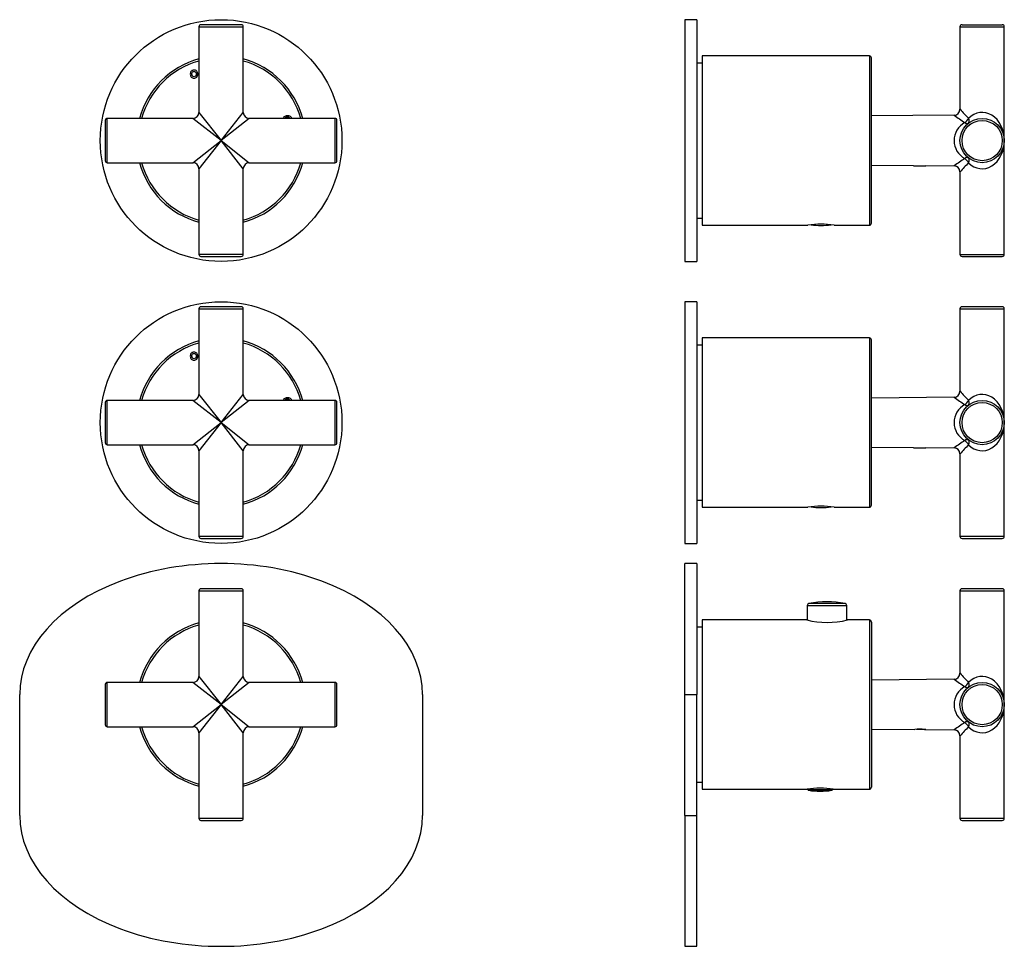
# Model space of a CAD drawing. Units: inches. Extents: x -275 to -19, y -71 to 377.
# Drawn here: x -275 to -30, y 147 to 377 of the extents above; entities that cross this region are included whole.
import ezdxf

# ---------------------------------------------------------------- set-up
doc = ezdxf.new("R2010")
doc.units = ezdxf.units.IN
for name, color, linetype in [('052008', 7, 'Continuous'), ('052009', 7, 'Continuous'), ('055010', 7, 'Continuous'), ('056058', 7, 'Continuous'), ('705002', 7, 'Continuous'), ('776106', 7, 'Continuous'), ('776108', 7, 'Continuous'), ('806169', 7, 'Continuous'), ('886059', 7, 'Continuous'), ('990116', 7, 'Continuous'), ('Default', 7, 'Continuous')]:
    doc.layers.add(name, color=color, linetype=linetype)

# ---------------------------------------------------------------- blocks, each defined once
blk = doc.blocks.new('SE6')
at = {"layer": '052008', "color": 7, "linetype": 'Continuous', "ltscale": 25.4}
for centre, radius, start, end in [((-224.68, 347.24), 21, 105.1831, 164.8169), ((-224.68, 347.24), 20.5, 105.5627, 164.4373), ((-224.68, 347.24), 21, 15.1831, 74.8169), ((-224.68, 347.24), 20.5, 15.5627, 74.4373), ((-224.68, 347.24), 21, 195.1831, 254.8169), ((-224.68, 347.24), 20.5, 195.5627, 254.4373), ((-224.68, 347.24), 21, 285.1831, 344.8169), ((-224.68, 347.24), 20.5, 285.5627, 344.4373), ((-224.68, 277.24), 21, 105.1831, 164.8169), ((-224.68, 277.24), 20.5, 105.5627, 164.4373), ((-224.68, 277.24), 21, 15.1831, 74.8169), ((-224.68, 277.24), 20.5, 15.5627, 74.4373), ((-224.68, 277.24), 21, 195.1831, 254.8169), ((-224.68, 277.24), 20.5, 195.5627, 254.4373), ((-224.68, 277.24), 21, 285.1831, 344.8169), ((-224.68, 277.24), 20.5, 285.5627, 344.4373)]:
    blk.add_arc(centre, radius, start, end, dxfattribs=at)
for points, knots in [([(-232.34, 363.73), (-232.34, 363.93), (-232.31, 364.09), (-232.25, 364.23), (-232.2, 364.33), (-232.14, 364.41), (-231.99, 364.57), (-231.91, 364.63), (-231.82, 364.67), (-231.7, 364.72), (-231.56, 364.74), (-231.12, 364.74), (-230.89, 364.65), (-230.72, 364.48), (-230.55, 364.3), (-230.46, 364.06), (-230.46, 363.43), (-230.55, 363.18), (-230.89, 362.83), (-231.11, 362.74), (-231.68, 362.74), (-231.91, 362.83), (-232.08, 363.01), (-232.25, 363.18), (-232.34, 363.42), (-232.34, 363.73)], [0, 0, 0, 0, 0.081766, 0.081766, 0.081766, 0.132375, 0.132375, 0.182985, 0.182985, 0.182985, 0.250431, 0.250431, 0.373161, 0.373161, 0.373161, 0.498614, 0.498614, 0.623043, 0.623043, 0.747472, 0.747472, 0.873027, 0.873027, 0.873027, 1, 1, 1, 1]), ([(-231.94, 363.74), (-231.94, 363.53), (-231.88, 363.36), (-231.78, 363.25), (-231.68, 363.13), (-231.55, 363.08), (-231.24, 363.08), (-231.11, 363.13), (-230.91, 363.36), (-230.86, 363.53), (-230.86, 363.97), (-230.91, 364.14), (-231.11, 364.35), (-231.24, 364.41), (-231.56, 364.41), (-231.69, 364.35), (-231.79, 364.24), (-231.89, 364.13), (-231.94, 363.97), (-231.94, 363.74)], [0, 0, 0, 0, 0.137299, 0.137299, 0.137299, 0.259566, 0.259566, 0.38083, 0.38083, 0.502095, 0.502095, 0.621966, 0.621966, 0.741837, 0.741837, 0.862667, 0.862667, 0.862667, 1, 1, 1, 1]), ([(-209.16, 352.75), (-209.13, 352.93), (-209.05, 353.08), (-208.92, 353.2), (-208.75, 353.37), (-208.5, 353.46), (-208.2, 353.46)], [0.7828282, 0.7828282, 0.7828282, 0.7828282, 0.8730267, 0.8730267, 0.8730267, 1, 1, 1, 1]), ([(-208.18, 353.06), (-208.4, 353.06), (-208.57, 353.01), (-208.68, 352.9), (-208.73, 352.86), (-208.77, 352.8), (-208.8, 352.74)], [0, 0, 0, 0, 0.1372989, 0.1372989, 0.1372989, 0.194432, 0.194432, 0.194432, 0.194432]), ([(-208.2, 353.46), (-208, 353.46), (-207.83, 353.43), (-207.7, 353.37), (-207.6, 353.33), (-207.51, 353.26), (-207.36, 353.11), (-207.3, 353.03), (-207.26, 352.94), (-207.23, 352.88), (-207.22, 352.82), (-207.2, 352.75)], [0, 0, 0, 0, 0.0817659, 0.0817659, 0.0817659, 0.1323755, 0.1323755, 0.1829851, 0.1829851, 0.1829851, 0.2165312, 0.2165312, 0.2165312, 0.2165312]), ([(-207.56, 352.75), (-207.59, 352.81), (-207.63, 352.86), (-207.68, 352.91), (-207.79, 353.01), (-207.96, 353.06), (-208.18, 353.06)], [0.8047874, 0.8047874, 0.8047874, 0.8047874, 0.8626666, 0.8626666, 0.8626666, 1, 1, 1, 1]), ([(-232.34, 293.73), (-232.34, 293.93), (-232.31, 294.09), (-232.25, 294.23), (-232.2, 294.33), (-232.14, 294.41), (-231.99, 294.57), (-231.91, 294.63), (-231.82, 294.67), (-231.7, 294.72), (-231.56, 294.74), (-231.12, 294.74), (-230.89, 294.65), (-230.72, 294.48), (-230.55, 294.3), (-230.46, 294.06), (-230.46, 293.43), (-230.55, 293.18), (-230.89, 292.83), (-231.11, 292.74), (-231.68, 292.74), (-231.91, 292.83), (-232.08, 293.01), (-232.25, 293.18), (-232.34, 293.42), (-232.34, 293.73)], [0, 0, 0, 0, 0.081766, 0.081766, 0.081766, 0.132375, 0.132375, 0.182985, 0.182985, 0.182985, 0.250431, 0.250431, 0.373161, 0.373161, 0.373161, 0.498614, 0.498614, 0.623043, 0.623043, 0.747472, 0.747472, 0.873027, 0.873027, 0.873027, 1, 1, 1, 1]), ([(-231.94, 293.74), (-231.94, 293.53), (-231.88, 293.36), (-231.78, 293.25), (-231.68, 293.13), (-231.55, 293.08), (-231.24, 293.08), (-231.11, 293.13), (-230.91, 293.36), (-230.86, 293.53), (-230.86, 293.97), (-230.91, 294.14), (-231.11, 294.35), (-231.24, 294.41), (-231.56, 294.41), (-231.69, 294.35), (-231.79, 294.24), (-231.89, 294.13), (-231.94, 293.97), (-231.94, 293.74)], [0, 0, 0, 0, 0.137299, 0.137299, 0.137299, 0.259566, 0.259566, 0.38083, 0.38083, 0.502095, 0.502095, 0.621966, 0.621966, 0.741837, 0.741837, 0.862667, 0.862667, 0.862667, 1, 1, 1, 1]), ([(-209.16, 282.75), (-209.13, 282.93), (-209.05, 283.08), (-208.92, 283.2), (-208.75, 283.37), (-208.5, 283.46), (-208.2, 283.46)], [0.7828282, 0.7828282, 0.7828282, 0.7828282, 0.8730267, 0.8730267, 0.8730267, 1, 1, 1, 1]), ([(-208.18, 283.06), (-208.4, 283.06), (-208.57, 283.01), (-208.68, 282.9), (-208.73, 282.86), (-208.77, 282.8), (-208.8, 282.74)], [0, 0, 0, 0, 0.1372989, 0.1372989, 0.1372989, 0.194432, 0.194432, 0.194432, 0.194432]), ([(-208.2, 283.46), (-208, 283.46), (-207.83, 283.43), (-207.7, 283.37), (-207.6, 283.33), (-207.51, 283.26), (-207.36, 283.11), (-207.3, 283.03), (-207.26, 282.94), (-207.23, 282.88), (-207.22, 282.82), (-207.2, 282.75)], [0, 0, 0, 0, 0.0817659, 0.0817659, 0.0817659, 0.1323755, 0.1323755, 0.1829851, 0.1829851, 0.1829851, 0.2165312, 0.2165312, 0.2165312, 0.2165312]), ([(-207.56, 282.75), (-207.59, 282.81), (-207.63, 282.86), (-207.68, 282.91), (-207.79, 283.01), (-207.96, 283.06), (-208.18, 283.06)], [0.8047874, 0.8047874, 0.8047874, 0.8047874, 0.8626666, 0.8626666, 0.8626666, 1, 1, 1, 1])]:
    blk.add_open_spline(points, degree=3, knots=knots, dxfattribs=at)
at = {"layer": '052009', "color": 7, "linetype": 'Continuous', "ltscale": 25.4}
for radius, start, end in [(21, 105.1831, 164.8169), (21, 15.1831, 74.8169), (20.5, 105.5627, 164.4373), (20.5, 15.5627, 74.4373), (21, 195.1831, 254.8169), (20.5, 195.5627, 254.4373), (21, 285.1831, 344.8169), (20.5, 285.5627, 344.4373)]:
    blk.add_arc((-224.68, 207.24), radius, start, end, dxfattribs=at)
at = {"layer": '056058', "color": 7, "linetype": 'Continuous', "ltscale": 25.4}
for p, q in [((-230.18, 375.49), (-219.18, 375.49)), ((-230.18, 375.49), (-230.18, 354.24)), ((-219.68, 375.99), (-229.68, 375.99)), ((-219.18, 354.24), (-219.18, 375.49)), ((-253.43, 352.24), (-253.43, 342.24)), ((-252.93, 341.74), (-252.93, 352.74)), ((-231.68, 352.74), (-252.93, 352.74)), ((-224.68, 347.24), (-231.68, 352.74)), ((-230.18, 354.24), (-224.68, 347.24)), ((-224.68, 347.24), (-219.18, 354.24)), ((-217.68, 352.74), (-224.68, 347.24)), ((-196.43, 352.74), (-217.68, 352.74)), ((-196.43, 352.74), (-196.43, 341.74)), ((-195.93, 342.24), (-195.93, 352.24)), ((-231.68, 341.74), (-224.68, 347.24)), ((-224.68, 347.24), (-230.18, 340.24)), ((-224.68, 347.24), (-217.68, 341.74)), ((-219.18, 340.24), (-224.68, 347.24)), ((-252.93, 341.74), (-231.68, 341.74)), ((-230.18, 340.24), (-230.18, 318.99)), ((-219.18, 318.99), (-219.18, 340.24)), ((-217.68, 341.74), (-196.43, 341.74)), ((-219.18, 318.99), (-230.18, 318.99)), ((-229.68, 318.49), (-219.68, 318.49)), ((-219.68, 305.99), (-229.68, 305.99)), ((-230.18, 305.49), (-219.18, 305.49)), ((-230.18, 305.49), (-230.18, 284.24)), ((-219.18, 284.24), (-219.18, 305.49)), ((-230.18, 284.24), (-224.68, 277.24)), ((-224.68, 277.24), (-219.18, 284.24)), ((-253.43, 282.24), (-253.43, 272.24)), ((-252.93, 271.74), (-252.93, 282.74)), ((-231.68, 282.74), (-252.93, 282.74)), ((-224.68, 277.24), (-231.68, 282.74)), ((-217.68, 282.74), (-224.68, 277.24)), ((-196.43, 282.74), (-217.68, 282.74)), ((-196.43, 282.74), (-196.43, 271.74)), ((-195.93, 272.24), (-195.93, 282.24)), ((-231.68, 271.74), (-224.68, 277.24)), ((-224.68, 277.24), (-230.18, 270.24)), ((-224.68, 277.24), (-217.68, 271.74)), ((-219.18, 270.24), (-224.68, 277.24)), ((-252.93, 271.74), (-231.68, 271.74)), ((-217.68, 271.74), (-196.43, 271.74)), ((-230.18, 270.24), (-230.18, 248.99)), ((-219.18, 248.99), (-219.18, 270.24)), ((-219.18, 248.99), (-230.18, 248.99)), ((-229.68, 248.49), (-219.68, 248.49)), ((-230.18, 235.49), (-219.18, 235.49)), ((-230.18, 235.49), (-230.18, 214.24)), ((-219.68, 235.99), (-229.68, 235.99)), ((-219.18, 214.24), (-219.18, 235.49)), ((-252.93, 201.74), (-252.93, 212.74)), ((-231.68, 212.74), (-252.93, 212.74)), ((-224.68, 207.24), (-231.68, 212.74)), ((-230.18, 214.24), (-224.68, 207.24)), ((-224.68, 207.24), (-219.18, 214.24)), ((-217.68, 212.74), (-224.68, 207.24)), ((-196.43, 212.74), (-217.68, 212.74)), ((-196.43, 212.74), (-196.43, 201.74)), ((-253.43, 212.24), (-253.43, 202.24)), ((-195.93, 202.24), (-195.93, 212.24)), ((-231.68, 201.74), (-224.68, 207.24)), ((-224.68, 207.24), (-230.18, 200.24)), ((-224.68, 207.24), (-217.68, 201.74)), ((-219.18, 200.24), (-224.68, 207.24)), ((-252.93, 201.74), (-231.68, 201.74)), ((-217.68, 201.74), (-196.43, 201.74)), ((-230.18, 200.24), (-230.18, 178.99)), ((-219.18, 178.99), (-219.18, 200.24)), ((-219.18, 178.99), (-230.18, 178.99)), ((-229.68, 178.49), (-219.68, 178.49))]:
    blk.add_line(p, q, dxfattribs=at)
for centre, radius, start, end in [((-229.68, 375.49), 0.5, 90, 180), ((-219.68, 375.49), 0.5, 0, 90), ((-252.93, 352.24), 0.5, 90, 180), ((-231.68, 354.24), 1.5, 270.9553, 358.9737), ((-217.68, 354.24), 1.5, 180.9553, 268.9737), ((-196.43, 352.24), 0.5, 0, 90), ((-252.93, 342.24), 0.5, 180, 270), ((-196.43, 342.24), 0.5, 270, 360), ((-231.68, 340.24), 1.5, 0.9553, 88.9737), ((-217.68, 340.24), 1.5, 90.9553, 178.9737), ((-229.68, 318.99), 0.5, 180, 270), ((-219.68, 318.99), 0.5, 270, 360), ((-229.68, 305.49), 0.5, 90, 180), ((-219.68, 305.49), 0.5, 0, 90), ((-231.68, 284.24), 1.5, 270.9553, 358.9737), ((-217.68, 284.24), 1.5, 180.9553, 268.9737), ((-252.93, 282.24), 0.5, 90, 180), ((-196.43, 282.24), 0.5, 0, 90), ((-252.93, 272.24), 0.5, 180, 270), ((-231.68, 270.24), 1.5, 0.9553, 88.9737), ((-217.68, 270.24), 1.5, 90.9553, 178.9737), ((-196.43, 272.24), 0.5, 270, 360), ((-229.68, 248.99), 0.5, 180, 270), ((-219.68, 248.99), 0.5, 270, 360), ((-229.68, 235.49), 0.5, 90, 180), ((-219.68, 235.49), 0.5, 0, 90), ((-252.93, 212.24), 0.5, 90, 180), ((-231.68, 214.24), 1.5, 270.9553, 358.9737), ((-217.68, 214.24), 1.5, 180.9553, 268.9737), ((-196.43, 212.24), 0.5, 0, 90), ((-252.93, 202.24), 0.5, 180, 270), ((-231.68, 200.24), 1.5, 0.9553, 88.9737), ((-217.68, 200.24), 1.5, 90.9553, 178.9737), ((-196.43, 202.24), 0.5, 270, 360), ((-229.68, 178.99), 0.5, 180, 270), ((-219.68, 178.99), 0.5, 270, 360)]:
    blk.add_arc(centre, radius, start, end, dxfattribs=at)
at = {"layer": '806169', "color": 7, "linetype": 'Continuous', "ltscale": 25.4}
for p, q in [((-274.68, 179.74), (-274.68, 209.74)), ((-174.68, 209.74), (-174.68, 179.74))]:
    blk.add_line(p, q, dxfattribs=at)
for centre, major_axis in [((-224.68, 209.74), (50, 0)), ((-224.68, 179.74), (-50, 0))]:
    blk.add_ellipse(centre, major_axis=major_axis, ratio=0.65, start_param=0, end_param=3.141593, dxfattribs=at)
at = {"layer": '886059', "color": 7, "linetype": 'Continuous', "ltscale": 25.4}
for centre in [(-224.68, 347.24), (-224.68, 277.24)]:
    blk.add_circle(centre, 30, dxfattribs=at)
blk = doc.blocks.new('SE7')
at = {"layer": '052008', "color": 7, "linetype": 'Continuous', "ltscale": 25.4}
for p, q in [((-105.27, 368.24), (-105.27, 326.24)), ((-63.77, 368.24), (-105.27, 368.24)), ((-63.77, 368.24), (-63.77, 326.24)), ((-63.27, 326.74), (-63.27, 367.74)), ((-63.26, 364.41), (-63.27, 364.41)), ((-63.27, 363.08), (-63.26, 363.08)), ((-105.27, 326.24), (-79.02, 326.24)), ((-72.53, 326.24), (-63.77, 326.24)), ((-105.27, 298.24), (-105.27, 256.24)), ((-63.77, 298.24), (-105.27, 298.24)), ((-63.77, 298.24), (-63.77, 256.24)), ((-63.27, 256.74), (-63.27, 297.74)), ((-63.26, 294.41), (-63.27, 294.41)), ((-63.27, 293.08), (-63.26, 293.08)), ((-105.27, 256.24), (-79.02, 256.24)), ((-72.53, 256.24), (-63.77, 256.24))]:
    blk.add_line(p, q, dxfattribs=at)
for centre, radius, start, end in [((-63.77, 367.74), 0.5, 0, 90), ((-75.77, 305.49), 21.01, 81.1009, 98.8991), ((-63.77, 326.74), 0.5, 270, 360), ((-63.77, 297.74), 0.5, 0, 90), ((-63.77, 256.74), 0.5, 270, 360), ((-75.77, 235.49), 21.01, 81.1009, 98.8991)]:
    blk.add_arc(centre, radius, start, end, dxfattribs=at)
at = {"layer": '052009', "color": 7, "linetype": 'Continuous', "ltscale": 25.4}
for p, q in [((-105.27, 228.24), (-105.27, 186.24)), ((-79.32, 228.24), (-105.27, 228.24)), ((-63.77, 228.24), (-69.23, 228.24)), ((-63.77, 228.24), (-63.77, 186.24)), ((-63.27, 227.74), (-63.27, 186.74)), ((-105.27, 186.24), (-79.21, 186.24)), ((-72.72, 186.24), (-63.77, 186.24))]:
    blk.add_line(p, q, dxfattribs=at)
for centre, radius, start, end in [((-74.27, 248.65), 21.02, 256.099, 283.901), ((-63.77, 227.74), 0.5, 0, 90), ((-75.97, 165.49), 21.01, 81.1009, 98.8991), ((-63.77, 186.74), 0.5, 270, 360)]:
    blk.add_arc(centre, radius, start, end, dxfattribs=at)
at = {"layer": '055010', "color": 7, "linetype": 'Continuous', "ltscale": 25.4}
for p, q in [((-69.78, 232.32), (-78.76, 232.32)), ((-79.17, 231.83), (-69.37, 231.83)), ((-79.17, 231.83), (-79.17, 228.21)), ((-69.37, 228.21), (-69.37, 231.83))]:
    blk.add_line(p, q, dxfattribs=at)
for centre, radius, start, end in [((-78.67, 231.83), 0.5, 100.6719, 180), ((-74.27, 208.48), 24.26, 79.3281, 100.6719), ((-69.87, 231.83), 0.5, 0, 79.3281)]:
    blk.add_arc(centre, radius, start, end, dxfattribs=at)
at = {"layer": '056058', "color": 7, "linetype": 'Continuous', "ltscale": 25.4}
for p, q in [((-41.27, 375.49), (-30.27, 375.49)), ((-41.27, 375.49), (-41.27, 355.01)), ((-40.77, 375.99), (-30.77, 375.99)), ((-30.27, 347.24), (-30.27, 375.49)), ((-42.75, 353.52), (-63.27, 353.34)), ((-30.27, 318.99), (-30.27, 347.24)), ((-63.27, 341.14), (-52.77, 341.05)), ((-49.77, 341.03), (-42.75, 340.96)), ((-41.27, 339.47), (-41.27, 318.99)), ((-41.27, 318.99), (-30.27, 318.99)), ((-40.77, 318.49), (-30.77, 318.49)), ((-30.77, 305.99), (-40.77, 305.99)), ((-41.27, 305.49), (-30.27, 305.49)), ((-41.27, 305.49), (-41.27, 285.01)), ((-30.27, 277.24), (-30.27, 305.49)), ((-42.75, 283.52), (-63.27, 283.34)), ((-30.27, 248.99), (-30.27, 277.24)), ((-63.27, 271.14), (-52.77, 271.05)), ((-49.77, 271.03), (-42.75, 270.96)), ((-41.27, 269.47), (-41.27, 248.99)), ((-30.27, 248.99), (-41.27, 248.99)), ((-40.77, 248.49), (-30.77, 248.49)), ((-41.27, 235.49), (-30.27, 235.49)), ((-41.27, 235.49), (-41.27, 215.01)), ((-30.77, 235.99), (-40.77, 235.99)), ((-30.27, 207.24), (-30.27, 235.49)), ((-42.75, 213.52), (-63.27, 213.34)), ((-30.27, 178.99), (-30.27, 207.24)), ((-63.27, 201.14), (-52.48, 201.05)), ((-50.04, 201.03), (-42.75, 200.96)), ((-41.27, 199.47), (-41.27, 178.99)), ((-30.27, 178.99), (-41.27, 178.99)), ((-40.77, 178.49), (-30.77, 178.49))]:
    blk.add_line(p, q, dxfattribs=at)
for centre, radius in [((-35.77, 347.24), 5.5), ((-35.77, 347.24), 5), ((-35.77, 277.24), 5.5), ((-35.77, 277.24), 5), ((-35.77, 207.24), 5.5), ((-35.77, 207.24), 5)]:
    blk.add_circle(centre, radius, dxfattribs=at)
for centre, radius, start, end in [((-40.77, 375.49), 0.5, 90, 180), ((-30.77, 375.49), 0.5, 0, 90), ((-42.76, 355.01), 1.49, 270.5437, 0.0376), ((-5.67, 386.19), 47.31, 221.203, 224.9539), ((-11.44, 396.88), 53.48, 234.1583, 237.6414), ((-37.67, 347.24), 5.06, 118.2664, 241.7336), ((-11.44, 297.61), 53.48, 122.3586, 125.8417), ((-42.76, 339.47), 1.49, 0.162, 89.5056), ((-5.67, 308.3), 47.31, 135.0461, 138.797), ((-40.77, 318.99), 0.5, 180, 270), ((-30.77, 318.99), 0.5, 270, 360), ((-40.77, 305.49), 0.5, 90, 180), ((-30.77, 305.49), 0.5, 0, 90), ((-42.76, 285.01), 1.49, 270.5437, 0.0376), ((-5.67, 316.19), 47.31, 221.203, 224.9539), ((-11.44, 326.88), 53.48, 234.1583, 237.6414), ((-37.67, 277.24), 5.06, 118.2664, 241.7336), ((-11.44, 227.61), 53.48, 122.3586, 125.8417), ((-5.67, 238.3), 47.31, 135.0461, 138.797), ((-42.76, 269.47), 1.49, 0.162, 89.5056), ((-40.77, 248.99), 0.5, 180, 270), ((-30.77, 248.99), 0.5, 270, 360), ((-40.77, 235.49), 0.5, 90, 180), ((-30.77, 235.49), 0.5, 0, 90), ((-11.44, 256.88), 53.48, 234.1583, 237.6414), ((-42.76, 215.01), 1.49, 270.5437, 0.0376), ((-5.67, 246.19), 47.31, 221.203, 224.9539), ((-37.67, 207.24), 5.06, 118.2664, 241.7336), ((-51.32, 194.96), 6.2, 78.0705, 100.9275), ((-11.44, 157.61), 53.48, 122.3586, 125.8417), ((-42.76, 199.47), 1.49, 0.162, 89.5056), ((-5.67, 168.3), 47.31, 135.0461, 138.797), ((-40.77, 178.99), 0.5, 180, 270), ((-30.77, 178.99), 0.5, 270, 360)]:
    blk.add_arc(centre, radius, start, end, dxfattribs=at)
for centre, major_axis, ratio, start_param, end_param in [((-35.77, 347.24), (0, -7), 0.785714, 1.570796, 3.804565), ((-40.08, 352.76), (-0.91, -1.19), 0.526418, 0.98205, 1.955238), ((-40.08, 352.76), (0.92, -1.18), 0.524145, 0, 1.182304), ((-40.08, 352.76), (0.92, -1.18), 0.518098, 5.309998, 6.283185), ((-35.77, 347.24), (0, 7), 0.785714, 2.47862, 4.712389), ((-40.08, 341.73), (-0.92, -1.18), 0.518098, 3.141593, 4.11478), ((-40.08, 341.73), (0.91, -1.19), 0.526418, 1.186355, 2.159542), ((-40.08, 341.73), (-0.92, -1.18), 0.524145, 1.959289, 3.141593), ((-35.77, 277.24), (0, -7), 0.785714, 1.570796, 3.804565), ((-40.08, 282.76), (-0.91, -1.19), 0.526418, 0.98205, 1.955238), ((-40.08, 282.76), (0.92, -1.18), 0.518098, 5.309998, 6.283185), ((-40.08, 282.76), (0.92, -1.18), 0.524145, 0, 1.182304), ((-35.77, 277.24), (0, 7), 0.785714, 2.47862, 4.712389), ((-40.08, 271.73), (-0.92, -1.18), 0.518098, 3.141593, 4.11478), ((-40.08, 271.73), (0.91, -1.19), 0.526418, 1.186355, 2.159542), ((-40.08, 271.73), (-0.92, -1.18), 0.524145, 1.959289, 3.141593), ((-40.08, 212.76), (-0.91, -1.19), 0.526418, 0.98205, 1.955238), ((-35.77, 207.24), (0, -7), 0.785714, 1.570796, 3.804565), ((-40.08, 212.76), (0.92, -1.18), 0.524145, 0, 1.182304), ((-40.08, 212.76), (0.92, -1.18), 0.518098, 5.309998, 6.283185), ((-35.77, 207.24), (0, 7), 0.785714, 2.47862, 4.712389), ((-40.08, 201.73), (-0.92, -1.18), 0.518098, 3.141593, 4.11478), ((-40.08, 201.73), (-0.92, -1.18), 0.524145, 1.959289, 3.141593), ((-40.08, 201.73), (0.91, -1.19), 0.526418, 1.186355, 2.159542)]:
    blk.add_ellipse(centre, major_axis=major_axis, ratio=ratio, start_param=start_param, end_param=end_param, dxfattribs=at)
at = {"layer": '705002', "color": 7, "linetype": 'Continuous', "ltscale": 25.4}
for p, q in [((-79.02, 186.27), (-79.02, 186.16)), ((-79.02, 186.16), (-72.92, 186.16)), ((-73.09, 185.97), (-78.85, 185.97)), ((-72.92, 186.16), (-72.92, 186.27))]:
    blk.add_line(p, q, dxfattribs=at)
for centre, radius, start, end in [((-75.77, 344.89), 18.73, 262.379, 277.6231), ((-75.77, 274.89), 18.73, 262.379, 277.6231), ((-78.82, 186.16), 0.2, 180, 261.1525), ((-75.97, 204.47), 18.73, 261.1525, 278.8475), ((-73.12, 186.16), 0.2, 278.8475, 360)]:
    blk.add_arc(centre, radius, start, end, dxfattribs=at)
at = {"layer": '776106', "color": 7, "linetype": 'Continuous', "ltscale": 25.4}
for p, q in [((-105.27, 226.49), (-106.57, 226.49)), ((-106.57, 187.99), (-105.27, 187.99))]:
    blk.add_line(p, q, dxfattribs=at)
at = {"layer": '776108', "color": 7, "linetype": 'Continuous', "ltscale": 25.4}
for p, q in [((-105.27, 366.49), (-106.57, 366.49)), ((-106.57, 327.99), (-105.27, 327.99)), ((-105.27, 296.49), (-106.57, 296.49)), ((-106.57, 257.99), (-105.27, 257.99))]:
    blk.add_line(p, q, dxfattribs=at)
at = {"layer": '806169', "color": 7, "linetype": 'Continuous', "ltscale": 25.4}
for p, q in [((-109.57, 209.74), (-109.57, 242.24)), ((-106.57, 242.24), (-109.57, 242.24)), ((-106.57, 242.24), (-106.57, 209.74)), ((-109.57, 179.74), (-109.57, 209.74)), ((-109.57, 209.74), (-106.57, 209.74)), ((-106.57, 179.74), (-106.57, 209.74)), ((-109.57, 179.74), (-109.57, 147.24)), ((-109.57, 179.74), (-106.57, 179.74)), ((-106.57, 147.24), (-106.57, 179.74)), ((-109.57, 147.24), (-106.57, 147.24))]:
    blk.add_line(p, q, dxfattribs=at)
at = {"layer": '886059', "color": 7, "linetype": 'Continuous', "ltscale": 25.4}
for p, q in [((-109.57, 377.24), (-109.57, 317.24)), ((-106.57, 377.24), (-109.57, 377.24)), ((-106.57, 377.24), (-106.57, 317.24)), ((-109.57, 317.24), (-106.57, 317.24)), ((-109.57, 307.24), (-109.57, 247.24)), ((-106.57, 307.24), (-109.57, 307.24)), ((-106.57, 307.24), (-106.57, 247.24)), ((-109.57, 247.24), (-106.57, 247.24))]:
    blk.add_line(p, q, dxfattribs=at)
at = {"layer": '990116', "color": 7, "linetype": 'Continuous', "ltscale": 25.4}
for p, q in [((-52.77, 341.05), (-52.77, 341)), ((-52.77, 341), (-49.77, 341)), ((-52.46, 341.05), (-52.46, 341)), ((-50.07, 341.03), (-50.07, 341)), ((-49.77, 341), (-49.77, 341.03)), ((-52.77, 271.05), (-52.77, 271)), ((-52.77, 271), (-49.77, 271)), ((-52.46, 271.05), (-52.46, 271)), ((-50.07, 271.03), (-50.07, 271)), ((-49.77, 271), (-49.77, 271.03)), ((-52.1, 201.17), (-49.77, 201.17))]:
    blk.add_line(p, q, dxfattribs=at)

msp = doc.modelspace()

# ---------------------------------------------------------------- block references
at = {"layer": 'Default'}
for name in ['SE6', 'SE7']:
    msp.add_blockref(name, (0, 0), dxfattribs=at)

doc.saveas('drawing.dxf')
